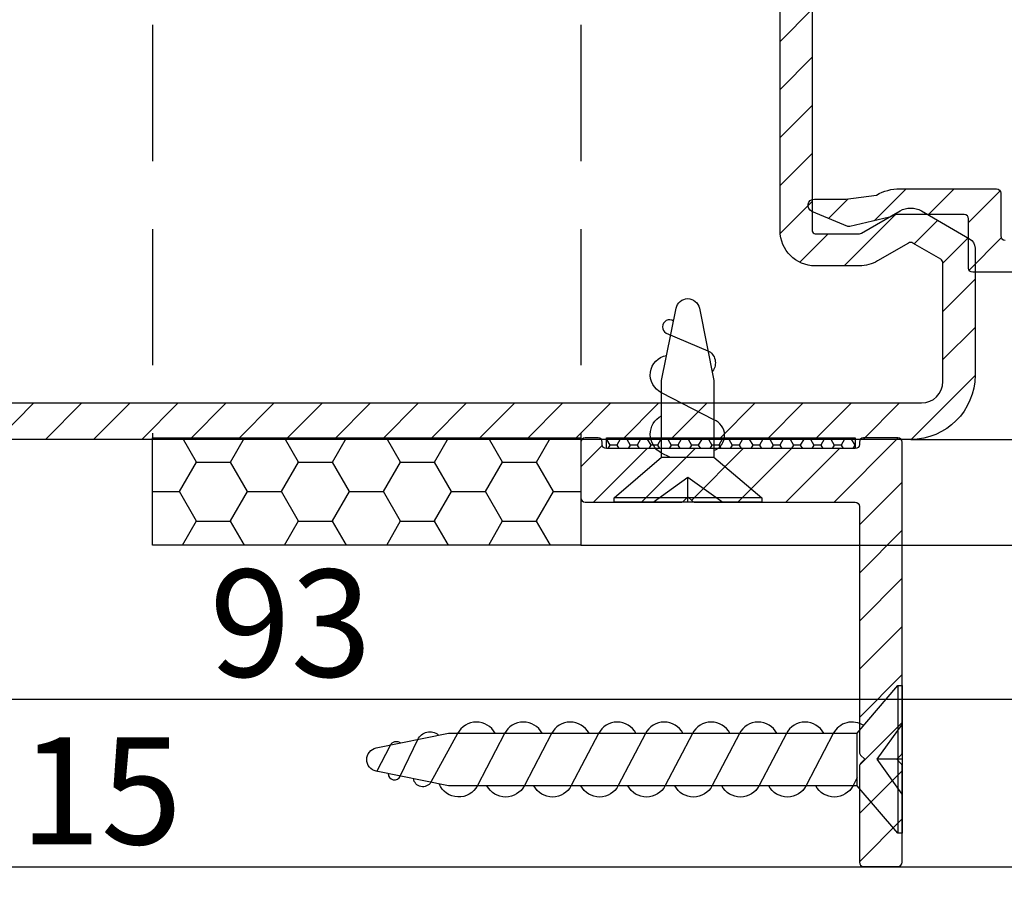
# Model space of a CAD drawing. Units: millimetres. Extents: x 1010 to 1604, y 598 to 1018.
# Drawn here: x 1160 to 1206, y 730 to 770 of the extents above; entities that cross this region are included whole.
import ezdxf

# ---------------------------------------------------------------- set-up
doc = ezdxf.new("R2010")
doc.units = ezdxf.units.MM
doc.linetypes.add('HIDDEN', pattern=[9.524999999999999, 6.35, -3.175])
for name, color, linetype in [('Afdichting', 7, 'Continuous'), ('ALUMINIUM', 250, 'Continuous'), ('Bemating', 250, 'Continuous'), ('Bevestiging', 255, 'Continuous')]:
    doc.layers.add(name, color=color, linetype=linetype)
doc.styles.get("Standard").update_dxf_attribs({"font": 'arial.ttf'})
doc.dimstyles.new('1-5', dxfattribs={"dimscale": 5, "dimtxt": 2.5, "dimasz": 2.5, "dimexe": 0.5, "dimexo": 0, "dimgap": 0.5, "dimtad": 1, "dimdec": 1, "dimtxsty": 'Standard', "dimcen": 2.5, "dimclrd": 256, "dimclre": 256, "dimclrt": 256, "dimadec": 0, "dimazin": 0, "dimtfac": 1, "dimtdec": 1, "dimtmove": 0, "dimatfit": 3, "dimfxl": 0, "dimlwd": -1, "dimlwe": -1, "dimarcsym": 0})
doc.dimstyles.new('schaal 1-5', dxfattribs={"dimtxt": 5, "dimasz": 5, "dimexe": 1, "dimexo": 0, "dimgap": 1, "dimtad": 1, "dimdec": 0, "dimdsep": 46, "dimtxsty": 'Standard', "dimcen": 0, "dimclrt": 256, "dimadec": 1, "dimazin": 0, "dimtfac": 1, "dimtdec": 0, "dimtofl": 0, "dimtmove": 1, "dimatfit": 3, "dimfxl": 0, "dimtolj": 1, "dimtzin": 0, "dimarcsym": 0})
pattern_1 = [(45, (0, 0), (-1.122532015133644, 1.122532015133644), [])]

# ---------------------------------------------------------------- blocks, each defined once
blk = doc.blocks.new('*D1')
at = {"layer": 'Bemating', "color": 0, "lineweight": -2}
for p, q in [((1201.696425150593, 855.4548771872242), (1231.777394396287, 855.4548771872242)), ((1230.777394396287, 850.4548771872242), (1230.777394396287, 755.4548771872242)), ((1201.696425150593, 750.4548771872242), (1231.777394396287, 750.4548771872242))]:
    blk.add_line(p, q, dxfattribs=at)
at = {"layer": 'Bemating', "color": 0}
for points in [[(1229.944061062954, 850.4548771872242), (1231.610727729621, 850.4548771872242), (1230.777394396287, 855.4548771872242)], [(1229.944061062954, 755.4548771872242), (1231.610727729621, 755.4548771872242), (1230.777394396287, 750.4548771872242)]]:
    blk.add_solid(points, dxfattribs=at)
at = {"layer": 'Defpoints', "color": 0}
for p in [(1201.696425150593, 855.4548771872242), (1201.696425150593, 750.4548771872242), (1230.777394396287, 750.4548771872242)]:
    blk.add_point(p, dxfattribs=at)
at = {"layer": 'Bemating', "lineweight": -3, "insert": (1227.224529457678, 802.9548771872243), "char_height": 5, "attachment_point": 5, "rotation": 90}
blk.add_mtext('\\A1;105', dxfattribs=at)
blk = doc.blocks.new('*D3')
at = {"layer": 'Bemating', "color": 0, "lineweight": -2}
for p, q in [((1219.296425150602, 761.3048771871812), (1219.296425150602, 737.3242871933894)), ((1126.196425150593, 753.4548771872242), (1126.196425150593, 737.3242871933894)), ((1131.196425150593, 738.3242871933894), (1214.296425150602, 738.3242871933894))]:
    blk.add_line(p, q, dxfattribs=at)
at = {"layer": 'Bemating', "color": 0}
for points in [[(1131.196425150593, 739.1576205267228), (1131.196425150593, 737.490953860056), (1126.196425150593, 738.3242871933894)], [(1214.296425150602, 739.1576205267228), (1214.296425150602, 737.490953860056), (1219.296425150602, 738.3242871933894)]]:
    blk.add_solid(points, dxfattribs=at)
at = {"layer": 'Defpoints', "color": 0}
for p in [(1219.296425150602, 761.3048771871812), (1126.196425150593, 753.4548771872242), (1219.296425150602, 738.3242871933894)]:
    blk.add_point(p, dxfattribs=at)
at = {"layer": 'Bemating', "lineweight": -3, "insert": (1172.746425150597, 741.8788574525981), "char_height": 5, "attachment_point": 5}
blk.add_mtext('\\A1;93', dxfattribs=at)
blk = doc.blocks.new('*D4')
at = {"layer": 'Bemating', "color": 0, "lineweight": -2}
for p, q in [((1104.696425150593, 767.9691813436623), (1104.696425150593, 729.5039494556519)), ((1219.296425150602, 740.3242871933894), (1219.296425150602, 729.5039494556519)), ((1109.696425150593, 730.5039494556519), (1214.296425150602, 730.5039494556519))]:
    blk.add_line(p, q, dxfattribs=at)
at = {"layer": 'Bemating', "color": 0}
for points in [[(1109.696425150593, 731.3372827889852), (1109.696425150593, 729.6706161223185), (1104.696425150593, 730.5039494556519)], [(1214.296425150602, 731.3372827889852), (1214.296425150602, 729.6706161223185), (1219.296425150602, 730.5039494556519)]]:
    blk.add_solid(points, dxfattribs=at)
at = {"layer": 'Defpoints', "color": 0}
for p in [(1104.696425150593, 767.9691813436623), (1219.296425150602, 740.3242871933894), (1219.296425150602, 730.5039494556519)]:
    blk.add_point(p, dxfattribs=at)
at = {"layer": 'Bemating', "lineweight": -3, "insert": (1161.996425150598, 734.0568143942603), "char_height": 5, "attachment_point": 5}
blk.add_mtext('\\A1;115', dxfattribs=at)
blk = doc.blocks.new('*D12')
at = {"layer": 'Bemating'}
for p, q in [((1186.296425150622, 860.5248771872559), (1248.931816728851, 860.5248771872559)), ((1247.431816728851, 753.0248771872559), (1247.431816728851, 853.0248771872559)), ((1186.296425150622, 745.5248771872559), (1248.931816728851, 745.5248771872559))]:
    blk.add_line(p, q, dxfattribs=at)
for points in [[(1246.181816728851, 853.0248771872559), (1248.681816728851, 853.0248771872559), (1247.431816728851, 860.5248771872559)], [(1246.181816728851, 753.0248771872559), (1248.681816728851, 753.0248771872559), (1247.431816728851, 745.5248771872559)]]:
    blk.add_solid(points, dxfattribs=at)
at = {"layer": 'Defpoints', "color": 0}
for p in [(1186.296425150622, 860.5248771872559), (1247.431816728851, 860.5248771872559), (1186.296425150622, 745.5248771872559)]:
    blk.add_point(p, dxfattribs=at)
at = {"layer": 'Bemating', "insert": (1241.063979075372, 803.024877187256), "char_height": 7.5, "attachment_point": 5, "rotation": 90}
blk.add_mtext('Inbouwhoogte 115', dxfattribs=at)
blk = doc.blocks.new('vijs 3.5x9.5')
at = {"layer": 'Bevestiging'}
for p, q in [((-0.2080417161694199, -3.449774832674507), (-0.2081496109806254, 3.449748359614091)), ((-6.489238742895197e-10, 1.620662957255945), (-1.166592518341076, 6.978183819657034e-06)), ((-6.489244697114307e-10, 1.272249215930091e-25), (-1.166592517648496, -3.345309221415732e-05)), ((-1.166592517648496, -3.345309221415732e-05), (-6.489250650969329e-10, -1.620563857164939))]:
    blk.add_line(p, q, dxfattribs=at)
blk.add_lwpolyline([(-2.094578373788408, 1.236667947214642), (-2.094578373788408, -4.229296450753635e-05), (-2.094524424996962, -1.213514254523943), (-0.2080417161694199, -3.449774832674393), (5.39471932357687e-05, -3.449767704375517), (-5.394749587013071e-05, 3.449748359614091), (-0.2081496109806254, 3.449748359614091)], close=True, dxfattribs=at)
for points in [[(-2.413058894881033, -1.213519642076107, -0.7074535062887496), (-3.837735349603463, -1.200563669724487), (-3.837735349603463, -1.200563669724487), (-5.107193495944784, 1.230313631779952, 0.7307255824430401), (-6.852308486391848, 1.000070825793275)], [(-2.094578373788408, 0.8500989442503631), (-2.293154472157766, 1.230351047510909, 0.6033121533565423), (-4.038269462604602, 1.237029108581511)], [(-2.094578373788408, 1.236667947214642), (-5.682161383643687, 1.236729782734644), (-9.055984748310038, 0.5543835063467701, 0.8179998040916503), (-9.055984752112181, -0.5312286129151256), (-5.682161383643689, -1.213574934239771), (-2.094524424996962, -1.213514254523943)], [(-8.455187042356101, 0.6758931508093187, -1.05822503150832), (-7.893909620752311, 1.017123316187738), (-7.071343242526609, -0.924724767324503, 0.4791336583167487), (-6.119587825080544, -1.145510914323834)]]:
    blk.add_lwpolyline(points, format="xyb", dxfattribs=at)
blk = doc.blocks.new('verzonken plaatschroef 3.5 x 25')
at = {"layer": 'Bevestiging'}
for p, q in [((0.9585508014790776, -3.449741379582292), (0.9584429066678695, 3.449781812706306)), ((1.166592516999572, 1.62069641034816), (-6.925802154000849e-10, 4.043127603381436e-05)), ((1.166592516999572, 3.345309221458592e-05), (0, 0)), ((0, 0), (1.166592516999572, -1.620530404072724))]:
    blk.add_line(p, q, dxfattribs=at)
blk.add_lwpolyline([(-0.9279858561399124, 1.236701400306856), (-0.9279858561399124, -8.839872293719964e-06), (-0.9279319073484658, -1.213480801431729), (0.9585508014790776, -3.449741379582179), (1.166646464841733, -3.449734251283303), (1.166538570152625, 3.449781812706306), (0.9584429066678695, 3.449781812706306)], close=True, dxfattribs=at)
at = {"layer": 'Bevestiging', "flags": 128}
for points in [[(-15.64525973108607, -1.213504065416714, -0.6071669351407641), (-17.3951877889549, -1.200792126748183), (-17.3951877889549, -1.200792126748183), (-18.66464593529599, 1.230085174756255, 0.6374996172796293), (-20.45118952282178, 1.148660184488676)], [(-13.45299923348784, -1.21346664968587, -0.6071669351407641), (-15.20292729135645, -1.200754711017339), (-15.20292729135645, -1.200754711017339), (-16.47238543769777, 1.230122590487099, 0.603312153356542), (-18.2175004281446, 1.236800651557701)], [(-11.26073873588939, -1.213429233955026, -0.6071669351407646), (-13.01066679375822, -1.200717295286495), (-13.01066679375822, -1.200717295286495), (-14.28012494009954, 1.230160006217943, 0.6033121533565423), (-16.02523993054638, 1.236838067288545)], [(-9.068478238290936, -1.213391818224181, -0.6071669351407641), (-10.81840629615976, -1.200679879555651), (-10.81840629615976, -1.200679879555651), (-12.08786444250109, 1.230197421948787, 0.6033121533565423), (-13.83297943294792, 1.236875483019389)], [(-6.876217740692482, -1.213354402493337, -0.6071669351407639), (-8.626145798561538, -1.200642463824806), (-8.626145798561538, -1.200642463824806), (-9.895603944902632, 1.230234837679632, 0.6033121533565423), (-11.64071893534947, 1.236912898750234)], [(-4.683957243094255, -1.213316986762493, -0.6071669351407646), (-6.433885300963084, -1.200605048093962), (-6.433885300963084, -1.200605048093962), (-7.703343447304178, 1.230272253410476, 0.6033121533565423), (-9.448458437751015, 1.236950314481078)], [(-2.491696745495801, -1.213279571031649, -0.6071669351407641), (-4.24162480336463, -1.200567632363118), (-4.24162480336463, -1.200567632363118), (-5.511082949705951, 1.23030966914132, 0.6033121533565423), (-7.256197940152788, 1.236987730211922)], [(-0.6246878510437455, -1.572950159671677, -0.4483273836813719), (-2.049364305766176, -1.200530216632274), (-2.049364305766176, -1.200530216632274), (-3.318822452107497, 1.230347084872164, 0.6033121533565423), (-5.063937442554561, 1.237025145942766)], [(-0.9279858561399124, 0.850132397342577), (-1.12656195450927, 1.230384500603122, 0.6033121533565423), (-2.871676944956107, 1.237062561673724)], [(-17.8375202286843, -1.213541481147558, -0.6071522478252096), (-19.58742848601355, -1.200792126748297), (-19.58742848601355, -1.200792126748297), (-20.83207632574158, 1.068026687989232, 0.7125341570106581), (-21.64910534397814, 0.8964431362471714)]]:
    blk.add_lwpolyline(points, format="xyb", dxfattribs=at)
at = {"layer": 'Bevestiging'}
for points in [[(-0.9279858561399124, 1.236701400306856), (-20.01556886599519, 1.236763235826857), (-23.38939223066154, 0.5544169594389814, 0.8179998040916503), (-23.38939223446368, -0.5311951598229143), (-20.01556886599519, -1.213541481147558), (-0.9279319073484658, -1.213480801431729)], [(-22.82761622268254, 0.667303308243163, -0.8169560148424246), (-22.26633880107875, 0.7815513535765604), (-21.44377242285304, -0.924691314232291, 0.4791336583167487), (-20.49201700540698, -1.145477461231621)], [(-23.36128152624656, 0.5635350547723874), (-22.72664231971839, -0.665234472761199, 0.468744311180341), (-22.24947881048774, -0.77062820413812)]]:
    blk.add_lwpolyline(points, format="xyb", dxfattribs=at)
blk = doc.blocks.new('A$C002B4B00')
at = {"layer": 'Afdichting'}
h = blk.add_hatch(dxfattribs=at)
h.set_pattern_fill('HONEY', color=256, scale=0.5, angle=1.272221872585407e-14, style=0)
h.set_pattern_definition([(1.272221872585407e-14, (-122.2868385211523, -243.2213632529736), (2.38125, 1.374815), [1.5875, -3.175]), (120, (-122.2868385211523, -243.2213632529736), (-2.381249715503903, 1.374815492761695), [1.587499999999989, -3.174999999999977]), (60.00000000000001, (-122.2868385211523, -243.2213632529736), (2.844960967363907e-07, 2.749630492761694), [-3.175, 1.5875])])
h.paths.add_polyline_path([(-53.00000000000045, -52.37999999994668), (-33.00000000000045, -52.37999999994668), (-33.00000000000045, -57.37999999994668), (-53.00000000000045, -57.37999999994668)])
h = blk.add_hatch(dxfattribs=at)
h.set_pattern_fill('HONEY', color=256, scale=0.1, style=0)
h.set_pattern_definition([(180, (191.6531853139027, 848.0751411783365), (-0.4762500000000001, -0.274963), [0.3175, -0.635]), (299.9999999999999, (191.6531853139027, 848.0751411783365), (0.4762499431007806, -0.2749630985523391), [0.3174999999999998, -0.6349999999999996]), (240, (191.6531853139027, 848.0751411783365), (-5.689921946938626e-08, -0.5499260985523389), [-0.6349999999999999, 0.3174999999999999])])
h.paths.add_polyline_path([(-20.20000000000027, -52.87999999994668), (-31.80000000000064, -52.87999999994668), (-31.80000000000064, -52.37999999994622), (-20.20000000000027, -52.37999999994668)])
at = {"layer": 'ALUMINIUM', "lineweight": -3}
h = blk.add_hatch(dxfattribs=at)
h.set_pattern_fill('ANSI31', color=256, scale=0.5, angle=180, style=0)
h.set_pattern_definition([(225, (528.9410675792674, 778.8122241490871), (1.122532015133644, -1.122532015133644), [])])
edge = h.paths.add_edge_path()
edge.add_arc((-32.20000000000027, -52.57999999994649), 0.1999999999998181, 0, 90)
edge.add_line((-32.20000000000027, -52.37999999994668), (-32.80000000000064, -52.37999999994668))
edge.add_arc((-32.80000000000064, -52.57999999994649), 0.1999999999998181, 90, 180)
edge.add_line((-33.00000000000045, -52.57999999994649), (-33.00000000000045, -55.17999999994686))
edge.add_arc((-32.80000000000064, -55.17999999994686), 0.1999999999998181, 180, 270)
edge.add_line((-32.80000000000064, -55.37999999994668), (-28.33284271250022, -55.37999999994668))
edge.add_arc((-28.33284271251405, -55.17999999985257), 0.2000000000941071, 270.0000000039622, 315.0000000039676)
edge.add_line((-28.19142135620041, -55.32142135614663), (-28.00000000000045, -55.12999999994668))
edge.add_line((-28.00000000000045, -55.12999999994668), (-27.80857864373775, -55.32142135618392))
edge.add_arc((-27.66715728750049, -55.17999999994696), 0.1999999999997132, 224.9999999999381, 269.999999999943)
edge.add_line((-27.66715728750069, -55.37999999994668), (-20.20000000000027, -55.37999999994668))
edge.add_arc((-20.20000000000027, -55.57999999994649), 0.1999999999998181, 0, 90, ccw=False)
edge.add_line((-20.00000000000045, -55.57999999994649), (-20.00000000000045, -67.04715728744645))
edge.add_arc((-19.79999999990599, -67.04715728743338), 0.2000000000944695, 180.0000000037454, 225.0000000037409)
edge.add_line((-19.94142135620086, -67.18857864374672), (-19.75000000000045, -67.37999999994668))
edge.add_line((-19.75000000000045, -67.37999999994668), (-19.94142135623815, -67.57142135620938))
edge.add_arc((-19.80000000000093, -67.7128427124461), 0.1999999999995223, 135.0000000001022, 180.0000000000977)
edge.add_line((-20.00000000000045, -67.71284271244645), (-20.00000000000045, -72.17999999994686))
edge.add_arc((-19.80000000000064, -72.17999999994686), 0.1999999999998181, 180, 270)
edge.add_line((-19.80000000000064, -72.37999999994668), (-18.20000000000027, -72.37999999994668))
edge.add_arc((-18.20000000000027, -72.17999999994686), 0.1999999999998181, 270, 360)
edge.add_line((-18.00000000000045, -72.17999999994686), (-18.00000000000045, -67.71284271244645))
edge.add_arc((-18.20000000000021, -67.71284271244666), 0.1999999999997542, 6.10666498841746e-11, 45.00000000005614)
edge.add_line((-18.05857864376321, -67.57142135620938), (-18.25000000000045, -67.37999999994668))
edge.add_line((-18.25000000000045, -67.37999999994668), (-18.0585786438005, -67.18857864374672))
edge.add_arc((-18.20000000009515, -67.04715728743284), 0.2000000000946925, 314.9999999961037, 359.9999999960999)
edge.add_line((-18.00000000000045, -67.04715728744645), (-18.00000000000045, -52.57999999994649))
edge.add_arc((-18.20000000000027, -52.57999999994649), 0.1999999999998181, 0, 90)
edge.add_line((-18.20000000000027, -52.37999999994668), (-19.80000000000064, -52.37999999994668))
edge.add_arc((-19.80000000000064, -52.57999999994649), 0.1999999999998181, 90, 180)
edge.add_line((-20.00000000000045, -52.57999999994649), (-20.00000000000045, -52.67999999994686))
edge.add_arc((-20.20000000000027, -52.67999999994686), 0.1999999999998181, -90, 0, ccw=False)
edge.add_line((-20.20000000000027, -52.87999999994668), (-31.80000000000064, -52.87999999994668))
edge.add_arc((-31.80000000000064, -52.67999999994686), 0.1999999999998181, 180, 270, ccw=False)
edge.add_line((-32.00000000000045, -52.67999999994686), (-32.00000000000045, -52.57999999994649))
at = {"layer": 'Afdichting', "linetype": 'HIDDEN'}
for points in [[(-53.00000000000045, 52.62000000005332), (-53.00000000000045, -52.37999999994668)], [(-33.00000000000045, 52.62000000005332), (-33.00000000000045, -52.37999999979979)]]:
    blk.add_lwpolyline(points, dxfattribs=at)
at = {"layer": 'Afdichting'}
for points in [[(-53.00000000000045, -52.37999999994668), (-33.00000000000045, -52.37999999994668), (-33.00000000000045, -57.37999999994668), (-53.00000000000045, -57.37999999994668)], [(-20.20000000000027, -52.87999999994668), (-31.80000000000064, -52.87999999994668), (-31.80000000000064, -52.37999999994622), (-20.20000000000027, -52.37999999994668)]]:
    blk.add_lwpolyline(points, close=True, dxfattribs=at)
at = {"layer": 'ALUMINIUM'}
blk.add_lwpolyline([(-32.00000000000045, -52.57999999994649, 0.414213562373095), (-32.20000000000027, -52.37999999994668), (-32.80000000000064, -52.37999999994668, 0.414213562373095), (-33.00000000000045, -52.57999999994649), (-33.00000000000045, -55.17999999994686, 0.414213562373095), (-32.80000000000064, -55.37999999994668), (-28.33284271250022, -55.37999999994668, 0.1989123673796789), (-28.19142135620041, -55.32142135614663), (-28.00000000000045, -55.12999999994668), (-27.80857864373775, -55.32142135618392, 0.1989123673796789), (-27.66715728750069, -55.37999999994668), (-20.20000000000027, -55.37999999994668, -0.414213562373095), (-20.00000000000045, -55.57999999994649), (-20.00000000000045, -67.04715728744645, 0.1989123673796371), (-19.94142135620086, -67.18857864374672), (-19.75000000000045, -67.37999999994668), (-19.94142135623815, -67.57142135620938, 0.1989123673796371), (-20.00000000000045, -67.71284271244645), (-20.00000000000045, -72.17999999994686, 0.414213562373095), (-19.80000000000064, -72.37999999994668), (-18.20000000000027, -72.37999999994668, 0.414213562373095), (-18.00000000000045, -72.17999999994686), (-18.00000000000045, -67.71284271244645, 0.198912367379637), (-18.05857864376321, -67.57142135620938), (-18.25000000000045, -67.37999999994668), (-18.0585786438005, -67.18857864374672, 0.1989123673796371), (-18.00000000000045, -67.04715728744645), (-18.00000000000045, -52.57999999994649, 0.414213562373095), (-18.20000000000027, -52.37999999994668), (-19.80000000000064, -52.37999999994668, 0.414213562373095), (-20.00000000000045, -52.57999999994649), (-20.00000000000045, -52.67999999994686, -0.414213562373095), (-20.20000000000027, -52.87999999994668), (-31.80000000000064, -52.87999999994668, -0.414213562373095), (-32.00000000000045, -52.67999999994686)], format="xyb", close=True, dxfattribs=at)
at = {"layer": 'Bevestiging', "extrusion": (0, 0, -1), "zscale": -1}
for name, p, rotation in [('vijs 3.5x9.5', (28.00000967238111, -55.38000000009811), 270), ('verzonken plaatschroef 3.5 x 25', (19.16659251734654, -67.37996654685435), 180)]:
    blk.add_blockref(name, p, dxfattribs=dict(at, rotation=rotation))
blk = doc.blocks.new('A$C3D8C40E6')
at = {"layer": 'ALUMINIUM'}
h = blk.add_hatch(dxfattribs=at)
h.set_pattern_fill('ANSI31', color=256, scale=0.5, style=0)
h.set_pattern_definition(pattern_1)
edge = h.paths.add_edge_path()
edge.add_line((56.39000107408378, 31.30000098921982), (56.39000107408469, 23.00000098910186))
edge.add_arc((56.59000107408474, 23.00000098910164), 0.2000000000000455, 179.9999999999349, 269.9999999999349)
edge.add_line((56.59000107408451, 22.80000098910159), (71.10000107408473, 22.80000098910205))
edge.add_arc((71.10000107408473, 23.00000098910186), 0.1999999999998181, 270, 360)
edge.add_line((71.30000107408455, 23.00000098910186), (71.30000107408455, 27.82282776060174))
edge.add_arc((71.10000107408472, 27.82282776060181), 0.1999999999998323, 359.9999999999797, 374.6613035010786)
edge.add_arc((71.77720831490704, 28.00000098914772), 0.4999999999541461, 90.00000000262997, 194.6613035037456, ccw=False)
edge.add_line((71.77720831488409, 28.50000098910186), (72.37632501588473, 28.50000098910186))
edge.add_arc((72.37632501588449, 28.00000098910164), 0.5000000000002203, 35.23441798457952, 89.99999999997232, ccw=False)
edge.add_line((72.78472425783843, 28.2884625275633), (73.13387531908415, 27.9051027411017))
edge.add_arc((74.50000107405874, 29.50000098912957), 2.099999999992209, 229.4179682572965, 414.7655820143942)
edge.add_arc((76.0000010741242, 31.6236770472821), 0.5000000000398309, 179.9999999977255, 234.7655820131329, ccw=False)
edge.add_line((75.50000107408437, 31.62367704730195), (75.50000107408437, 32.21293298240198))
edge.add_arc((76.00000107408432, 32.21293298240196), 0.4999999999999574, 61.06147225978037, 179.9999999999976, ccw=False)
edge.add_arc((74.50000107408258, 29.50000098912716), 3.600000000022414, -113.24956259042227, 61.06147225997978, ccw=False)
edge.add_arc((73.0000010740778, 26.00858293909294), 0.1999999999932484, 66.75043740689345, 179.9999999974423)
edge.add_line((72.80000107408455, 26.00858293910187), (72.80000107408455, 23.00000098910186))
edge.add_arc((71.1000010740845, 23.00000098910164), 1.700000000000045, -89.99999999999238, 7.673861546209082e-12, ccw=False)
edge.add_arc((71.10000107408428, 21.10000098910132), 0.2000000000002728, 89.99999999986973, 179.9999999998697)
edge.add_line((70.900001074084, 21.10000098910177), (70.900001074084, 9.7400009891021))
edge.add_arc((71.04000107408433, 9.7400009891021), 0.1400000000003274, 180, 270)
edge.add_line((71.04000107408433, 9.600000989101773), (73.10000107408473, 9.600000989101773))
edge.add_arc((73.10000107408466, 9.800000989100722), 0.1999999999989495, 270.0000000000203, 300.0000000000169)
edge.add_line((73.20000107408418, 9.626795908344775), (75.00000107408437, 10.66602639290204))
edge.add_arc((75.50000107407098, 9.800000989110004), 0.9999999999998868, 59.999999999110514, 119.99999999911799, ccw=False)
edge.add_line((76.00000107408437, 10.66602639288658), (78.25000107408437, 9.36698828720182))
edge.add_arc((78.00000107407783, 8.933975585305825), 0.5000000000065385, -4.325215741118882e-10, 59.99999999956759, ccw=False)
edge.add_line((78.50000107408437, 8.93397558530205), (78.50000107408437, 3.000000989101864))
edge.add_arc((75.50000107408437, 3.000000989101864), 3, -90, 0, ccw=False)
edge.add_line((75.50000107408437, 9.891018635244109e-07), (3.000001074053216, 9.891216450341744e-07))
edge.add_arc((3.000001074053216, 3.000000989121645), 3, 180, 270, ccw=False)
edge.add_line((1.074053216143511e-06, 3.000000989121645), (1.074053215255333e-06, 48.00000098912165))
edge.add_arc((3.000001074053215, 48.00000098912165), 3, 90, 180, ccw=False)
edge.add_line((3.000001074053215, 51.00000098912165), (13.50000107405322, 51.00000098912165))
edge.add_arc((13.50000107405322, 50.50000098912165), 0.5, 0, 90, ccw=False)
edge.add_line((14.00000107405322, 50.50000098912165), (14.00000107405322, 50.00000098912165))
edge.add_arc((13.50000107405322, 50.00000098912165), 0.5, -90, 0, ccw=False)
edge.add_line((13.50000107405322, 49.50000098912165), (3.000001074053216, 49.50000098912165))
edge.add_arc((3.000001074053215, 48.00000098912165), 1.5, 90, 180)
edge.add_line((1.500001074053215, 48.00000098912165), (1.500001074053216, 3.200000989101682))
edge.add_arc((3.000001074053216, 3.200000989101682), 1.5, 180, 270)
edge.add_line((3.000001074053216, 1.700000989101682), (76.00000107408437, 1.700000989101682))
edge.add_arc((76.00000107408437, 2.700000989101682), 1, 270, 360)
edge.add_line((77.00000107408437, 2.700000989101682), (77.00000107408437, 8.241155262302073))
edge.add_arc((76.8000010740472, 8.241155262323081), 0.2000000000371642, 359.9999999939814, 419.9999999939732)
edge.add_line((76.900001074084, 8.414360343101634), (75.60000107408473, 9.164915692958857))
edge.add_arc((75.50000107404695, 8.99171061222302), 0.20000000000066, 59.99999998761132, 119.9999999876343)
edge.add_line((75.400001074084, 9.164915693002058), (73.95000107408418, 8.327757802668657))
edge.add_arc((73.10000107408365, 9.800000989100983), 1.699999999999211, 270.0000000000364, 300.00000000003615, ccw=False)
edge.add_line((73.10000107408473, 8.100000989101773), (71.04000107408433, 8.100000989101773))
edge.add_arc((71.04000107408433, 9.7400009891021), 1.640000000000327, 180, 270, ccw=False)
edge.add_line((69.400001074084, 9.7400009891021), (69.400001074084, 21.10000098910177))
edge.add_arc((69.20000107408396, 21.100000989102), 0.2000000000000455, 359.9999999999349, 449.9999999999349)
edge.add_line((69.20000107408418, 21.30000098910205), (56.59000107408451, 21.30000098910159))
edge.add_arc((56.59000107410463, 23.00000098912153), 1.700000000019941, 180.0000000007242, 269.9999999993218, ccw=False)
edge.add_line((54.89000107408469, 23.00000098910004), (54.89000107408469, 31.10000098910177))
edge.add_arc((54.69000107408419, 31.10000098910155), 0.2000000000005002, 6.513775987620991e-11, 90.00000000006513)
edge.add_line((54.69000107408397, 31.30000098910205), (36.68315373408427, 31.30000098910159))
edge.add_arc((36.68315373411207, 33.00000098906295), 1.699999999961364, 220.0512482726634, 269.9999999990632, ccw=False)
edge.add_line((35.38185610318419, 31.90609766810167), (33.26129730281832, 34.42869549745546))
edge.add_arc((33.10820346388394, 34.30000098910158), 0.2000000000002885, 40.05124827355822, 89.999999999943)
edge.add_line((33.10820346388414, 34.50000098910186), (32.60000107408473, 34.50000098910186))
edge.add_arc((32.6000010740845, 34.70000098910236), 0.2000000000005002, 180.0000000000651, 270.00000000006514, ccw=False)
edge.add_line((32.400001074084, 34.70000098910214), (32.400001074084, 35.80000098910205))
edge.add_arc((32.60000107408428, 35.80000098910159), 0.2000000000002728, 89.99999999986971, 179.9999999998697, ccw=False)
edge.add_line((32.60000107408473, 36.00000098910186), (33.80684841408424, 36.00000098910186))
edge.add_arc((33.80684841408404, 35.80000098910158), 0.2000000000002871, 40.051248273558315, 89.99999999994299, ccw=False)
edge.add_line((33.95994225301843, 35.92869549745546), (36.53005989518465, 32.8713064808021))
edge.add_arc((36.68315373415982, 33.0000009890918), 0.1999999999902043, 220.0512482519606, 269.999999978356)
edge.add_line((36.68315373408427, 32.80000098910159), (54.70180677248413, 32.80000098910205))
edge.add_arc((54.70180677248408, 31.10000098910148), 1.700000000000561, 6.756327045359228, 89.9999999999983, ccw=False)
for points in [[(70.900001074084, 21.10000098910177), (70.900001074084, 9.7400009891021, 0.414213562373095), (71.04000107408433, 9.600000989101773), (73.10000107408473, 9.600000989101773, 0.1316524975873801), (73.20000107408418, 9.626795908344775), (75.00000107408437, 10.66602639290204, -0.2679491924311583), (76.00000107408437, 10.66602639288658), (78.25000107408437, 9.36698828720182, -0.2679491924311214), (78.50000107408437, 8.93397558530205), (78.50000107408437, 3.000000989101864, -0.414213562373095), (75.50000107408437, 9.891018635244109e-07), (3.000001074053216, 9.891216450341744e-07, -0.414213562373095)], [(3.000001074053216, 1.700000989101682), (76.00000107408437, 1.700000989101682, 0.414213562373095), (77.00000107408437, 2.700000989101682), (77.00000107408437, 8.241155262302073, 0.2679491924310898), (76.900001074084, 8.414360343101634), (75.60000107408473, 9.164915692958857, 0.2679491924312312), (75.400001074084, 9.164915693002058), (73.95000107408418, 8.327757802668657, -0.1316524975873948), (73.10000107408473, 8.100000989101773), (71.04000107408433, 8.100000989101773, -0.414213562373095), (69.400001074084, 9.7400009891021), (69.400001074084, 21.10000098910177, 0.414213562373095), (69.20000107408418, 21.30000098910205), (56.59000107408451, 21.30000098910159, -0.414213562365926), (54.89000107408469, 23.00000098910004), (54.89000107408469, 31.10000098910177, 0.414213562373095), (54.69000107408397, 31.30000098910205), (36.68315373408427, 31.30000098910159, -0.2214600712531939), (35.38185610318419, 31.90609766810167), (33.26129730281832, 34.42869549745546, 0.2214600712531266)]]:
    blk.add_lwpolyline(points, format="xyb", dxfattribs=at)
blk = doc.blocks.new('A$C754E0D21')
at = {"layer": 'ALUMINIUM'}
h = blk.add_hatch(dxfattribs=at)
h.set_pattern_fill('ANSI31', color=256, scale=0.5, style=0)
h.set_pattern_definition(pattern_1)
edge = h.paths.add_edge_path()
edge.add_line((56.39000107408378, 31.29999895922401), (56.39000107408469, 22.99999895910605))
edge.add_arc((56.59000107408474, 22.99999895910582), 0.2000000000000455, 179.9999999999349, 269.9999999999349)
edge.add_line((56.59000107408451, 22.79999895910578), (71.10000107408473, 22.79999895910623))
edge.add_arc((71.10000107408473, 22.99999895910605), 0.1999999999998181, 270, 360)
edge.add_line((71.30000107408455, 22.99999895910605), (71.30000107408455, 27.82282573060593))
edge.add_arc((71.10000107408472, 27.822825730606), 0.1999999999998323, 359.9999999999797, 374.6613035010786)
edge.add_arc((71.77720831490704, 27.99999895915191), 0.4999999999541461, 90.00000000262997, 194.6613035037456, ccw=False)
edge.add_line((71.77720831488409, 28.49999895910605), (72.37632501588473, 28.49999895910605))
edge.add_arc((72.37632501588449, 27.99999895910583), 0.5000000000002203, 35.23441798457952, 89.99999999997232, ccw=False)
edge.add_line((72.78472425783843, 28.28846049756748), (73.13387531908415, 27.90510071110589))
edge.add_arc((74.50000107405874, 29.49999895913376), 2.099999999992209, 229.4179682572965, 414.7655820143942)
edge.add_arc((76.0000010741242, 31.62367501728629), 0.5000000000398309, 179.9999999977255, 234.7655820131329, ccw=False)
edge.add_line((75.50000107408437, 31.62367501730614), (75.50000107408437, 32.21293095240617))
edge.add_arc((76.00000107408432, 32.21293095240615), 0.4999999999999574, 61.06147225978037, 179.9999999999976, ccw=False)
edge.add_arc((74.50000107408258, 29.49999895913135), 3.600000000022414, -113.24956259042227, 61.06147225997978, ccw=False)
edge.add_arc((73.0000010740778, 26.00858090909713), 0.1999999999932484, 66.75043740689345, 179.9999999974423)
edge.add_line((72.80000107408455, 26.00858090910606), (72.80000107408455, 22.99999895910605))
edge.add_arc((71.1000010740845, 22.99999895910582), 1.700000000000045, -89.99999999999238, 7.673861546209082e-12, ccw=False)
edge.add_arc((71.10000107408428, 21.09999895910551), 0.2000000000002728, 89.99999999986973, 179.9999999998697)
edge.add_line((70.900001074084, 21.09999895910596), (70.900001074084, 9.739998959106288))
edge.add_arc((71.04000107408433, 9.739998959106288), 0.1400000000003274, 180, 270)
edge.add_line((71.04000107408433, 9.59999895910596), (73.10000107408473, 9.59999895910596))
edge.add_arc((73.10000107408466, 9.79999895910491), 0.1999999999989495, 270.0000000000203, 300.0000000000169)
edge.add_line((73.20000107408418, 9.626793878348963), (75.00000107408437, 10.66602436290623))
edge.add_arc((75.50000107407098, 9.799998959114191), 0.9999999999998868, 59.999999999110514, 119.99999999911799, ccw=False)
edge.add_line((76.00000107408437, 10.66602436289077), (78.25000107408437, 9.366986257206008))
edge.add_arc((78.00000107407783, 8.933973555310013), 0.5000000000065385, -4.325215741118882e-10, 59.99999999956759, ccw=False)
edge.add_line((78.50000107408437, 8.933973555306238), (78.50000107408437, 2.999998959106051))
edge.add_arc((75.50000107408437, 2.999998959106051), 3, -90, 0, ccw=False)
edge.add_line((75.50000107408437, -1.040893948811572e-06), (3.000001074053216, -1.040874167301808e-06))
edge.add_arc((3.000001074053216, 2.999998959125833), 3, 180, 270, ccw=False)
edge.add_line((1.074053216143511e-06, 2.999998959125833), (1.074053216143511e-06, 37.99999895912583))
edge.add_arc((3.000001074053216, 37.99999895912583), 3, 90, 180, ccw=False)
edge.add_line((3.000001074053216, 40.99999895912583), (13.50000107405322, 40.99999895912583))
edge.add_arc((13.50000107405322, 40.49999895912583), 0.5, 0, 90, ccw=False)
edge.add_line((14.00000107405322, 40.49999895912583), (14.00000107405322, 39.99999895912583))
edge.add_arc((13.50000107405322, 39.99999895912583), 0.5, -90, 0, ccw=False)
edge.add_line((13.50000107405322, 39.49999895912583), (3.000001074053216, 39.49999895912583))
edge.add_arc((3.000001074053216, 37.99999895912583), 1.5, 90, 180)
edge.add_line((1.500001074053216, 37.99999895912583), (1.500001074053216, 3.199998959105869))
edge.add_arc((3.000001074053216, 3.199998959105869), 1.5, 180, 270)
edge.add_line((3.000001074053216, 1.699998959105869), (76.00000107408437, 1.699998959105869))
edge.add_arc((76.00000107408437, 2.699998959105869), 1, 270, 360)
edge.add_line((77.00000107408437, 2.699998959105869), (77.00000107408437, 8.24115323230626))
edge.add_arc((76.8000010740472, 8.24115323232727), 0.2000000000371642, 359.9999999939814, 419.9999999939732)
edge.add_line((76.900001074084, 8.414358313105822), (75.60000107408473, 9.164913662963045))
edge.add_arc((75.50000107404695, 8.991708582227208), 0.20000000000066, 59.99999998761132, 119.9999999876343)
edge.add_line((75.400001074084, 9.164913663006246), (73.95000107408418, 8.327755772672845))
edge.add_arc((73.10000107408365, 9.79999895910517), 1.699999999999211, 270.0000000000364, 300.00000000003615, ccw=False)
edge.add_line((73.10000107408473, 8.09999895910596), (71.04000107408433, 8.09999895910596))
edge.add_arc((71.04000107408433, 9.739998959106288), 1.640000000000327, 180, 270, ccw=False)
edge.add_line((69.400001074084, 9.739998959106288), (69.400001074084, 21.09999895910596))
edge.add_arc((69.20000107408396, 21.09999895910619), 0.2000000000000455, 359.9999999999349, 449.9999999999349)
edge.add_line((69.20000107408418, 21.29999895910623), (56.59000107408451, 21.29999895910578))
edge.add_arc((56.59000107410463, 22.99999895912572), 1.700000000019941, 180.0000000007242, 269.9999999993218, ccw=False)
edge.add_line((54.89000107408469, 22.99999895910423), (54.89000107408469, 31.09999895910596))
edge.add_arc((54.69000107408419, 31.09999895910573), 0.2000000000005002, 6.513775987620991e-11, 90.00000000006513)
edge.add_line((54.69000107408397, 31.29999895910623), (36.68315373408427, 31.29999895910578))
edge.add_arc((36.68315373411207, 32.99999895906714), 1.699999999961364, 220.0512482726634, 269.9999999990632, ccw=False)
edge.add_line((35.38185610318419, 31.90609563810585), (33.26129730281832, 34.42869346745965))
edge.add_arc((33.10820346388394, 34.29999895910576), 0.2000000000002885, 40.05124827355822, 89.999999999943)
edge.add_line((33.10820346388414, 34.49999895910605), (32.60000107408473, 34.49999895910605))
edge.add_arc((32.6000010740845, 34.69999895910655), 0.2000000000005002, 180.0000000000651, 270.00000000006514, ccw=False)
edge.add_line((32.400001074084, 34.69999895910632), (32.400001074084, 35.79999895910623))
edge.add_arc((32.60000107408428, 35.79999895910578), 0.2000000000002728, 89.99999999986971, 179.9999999998697, ccw=False)
edge.add_line((32.60000107408473, 35.99999895910605), (33.80684841408424, 35.99999895910605))
edge.add_arc((33.80684841408404, 35.79999895910576), 0.2000000000002871, 40.051248273558315, 89.99999999994299, ccw=False)
edge.add_line((33.95994225301843, 35.92869346745965), (36.53005989518465, 32.87130445080629))
edge.add_arc((36.68315373415982, 32.99999895909598), 0.1999999999902043, 220.0512482519606, 269.999999978356)
edge.add_line((36.68315373408427, 32.79999895910578), (54.70180677248413, 32.79999895910623))
edge.add_arc((54.70180677248408, 31.09999895910567), 1.700000000000561, 6.756327045359228, 89.9999999999983, ccw=False)
for points in [[(70.900001074084, 21.09999895910596), (70.900001074084, 9.739998959106288, 0.414213562373095), (71.04000107408433, 9.59999895910596), (73.10000107408473, 9.59999895910596, 0.1316524975873801), (73.20000107408418, 9.626793878348963), (75.00000107408437, 10.66602436290623, -0.2679491924311583), (76.00000107408437, 10.66602436289077), (78.25000107408437, 9.366986257206008, -0.2679491924311214), (78.50000107408437, 8.933973555306238), (78.50000107408437, 2.999998959106051, -0.414213562373095), (75.50000107408437, -1.040893948811572e-06), (3.000001074053216, -1.040874167301808e-06, -0.414213562373095)], [(3.000001074053216, 1.699998959105869), (76.00000107408437, 1.699998959105869, 0.414213562373095), (77.00000107408437, 2.699998959105869), (77.00000107408437, 8.24115323230626, 0.2679491924310898), (76.900001074084, 8.414358313105822), (75.60000107408473, 9.164913662963045, 0.2679491924312312), (75.400001074084, 9.164913663006246), (73.95000107408418, 8.327755772672845, -0.1316524975873948), (73.10000107408473, 8.09999895910596), (71.04000107408433, 8.09999895910596, -0.414213562373095), (69.400001074084, 9.739998959106288), (69.400001074084, 21.09999895910596, 0.414213562373095), (69.20000107408418, 21.29999895910623), (56.59000107408451, 21.29999895910578, -0.414213562365926), (54.89000107408469, 22.99999895910423), (54.89000107408469, 31.09999895910596, 0.414213562373095), (54.69000107408397, 31.29999895910623), (36.68315373408427, 31.29999895910578, -0.2214600712531939), (35.38185610318419, 31.90609563810585), (33.26129730281832, 34.42869346745965, 0.2214600712531266)]]:
    blk.add_lwpolyline(points, format="xyb", dxfattribs=at)
blk = doc.blocks.new('A$C24BF36D4')
at = {"layer": 'ALUMINIUM'}
h = blk.add_hatch(dxfattribs=at)
h.set_pattern_fill('ANSI31', color=256, scale=0.5, style=0)
h.set_pattern_definition(pattern_1)
edge = h.paths.add_edge_path()
edge.add_line((56.39000107408378, 31.29999843676205), (56.39000107408469, 22.99999843664409))
edge.add_arc((56.59000107408474, 22.99999843664386), 0.2000000000000455, 179.9999999999349, 269.9999999999349)
edge.add_line((56.59000107408451, 22.79999843664382), (71.10000107408473, 22.79999843664427))
edge.add_arc((71.10000107408473, 22.99999843664409), 0.1999999999998181, 270, 360)
edge.add_line((71.30000107408455, 22.99999843664409), (71.30000107408455, 27.82282520814397))
edge.add_arc((71.10000107408472, 27.82282520814404), 0.1999999999998323, 359.9999999999797, 374.6613035010786)
edge.add_arc((71.77720831490704, 27.99999843668995), 0.4999999999541461, 90.00000000262997, 194.6613035037456, ccw=False)
edge.add_line((71.77720831488409, 28.49999843664409), (72.37632501588473, 28.49999843664409))
edge.add_arc((72.37632501588449, 27.99999843664387), 0.5000000000002203, 35.23441798457952, 89.99999999997232, ccw=False)
edge.add_line((72.78472425783843, 28.28845997510552), (73.13387531908415, 27.90510018864393))
edge.add_arc((74.50000107405874, 29.4999984366718), 2.099999999992209, 229.4179682572965, 414.7655820143942)
edge.add_arc((76.0000010741242, 31.62367449482433), 0.5000000000398309, 179.9999999977255, 234.7655820131329, ccw=False)
edge.add_line((75.50000107408437, 31.62367449484418), (75.50000107408437, 32.21293042994421))
edge.add_arc((76.00000107408432, 32.21293042994419), 0.4999999999999574, 61.06147225978037, 179.9999999999976, ccw=False)
edge.add_arc((74.50000107408258, 29.49999843666939), 3.600000000022414, -113.24956259042227, 61.06147225997978, ccw=False)
edge.add_arc((73.0000010740778, 26.00858038663517), 0.1999999999932484, 66.75043740689345, 179.9999999974423)
edge.add_line((72.80000107408455, 26.0085803866441), (72.80000107408455, 22.99999843664409))
edge.add_arc((71.1000010740845, 22.99999843664386), 1.700000000000045, -89.99999999999238, 7.673861546209082e-12, ccw=False)
edge.add_arc((71.10000107408428, 21.09999843664355), 0.2000000000002728, 89.99999999986973, 179.9999999998697)
edge.add_line((70.900001074084, 21.099998436644), (70.900001074084, 9.739998436644328))
edge.add_arc((71.04000107408433, 9.739998436644328), 0.1400000000003274, 180, 270)
edge.add_line((71.04000107408433, 9.599998436644), (73.10000107408473, 9.599998436644))
edge.add_arc((73.10000107408466, 9.79999843664295), 0.1999999999989495, 270.0000000000203, 300.0000000000169)
edge.add_line((73.20000107408418, 9.626793355887003), (75.00000107408437, 10.66602384044427))
edge.add_arc((75.50000107407098, 9.799998436652231), 0.9999999999998868, 59.999999999110514, 119.99999999911799, ccw=False)
edge.add_line((76.00000107408437, 10.66602384042881), (78.25000107408437, 9.366985734744048))
edge.add_arc((78.00000107407783, 8.933973032848053), 0.5000000000065385, -4.325215741118882e-10, 59.99999999956759, ccw=False)
edge.add_line((78.50000107408437, 8.933973032844278), (78.50000107408437, 2.999998436644091))
edge.add_arc((75.50000107408437, 2.999998436644091), 3, -90, 0, ccw=False)
edge.add_line((75.50000107408437, -1.563355908729136e-06), (3.000001074053216, -1.563336127219372e-06))
edge.add_arc((3.000001074053216, 2.999998436663873), 3, 180, 270, ccw=False)
edge.add_line((1.074053216143511e-06, 2.999998436663873), (1.074053215255333e-06, 42.99999843666387))
edge.add_arc((3.000001074053215, 42.99999843666387), 3, 90, 180, ccw=False)
edge.add_line((3.000001074053215, 45.99999843666387), (13.50000107405322, 45.99999843666387))
edge.add_arc((13.50000107405322, 45.49999843666387), 0.5, 0, 90, ccw=False)
edge.add_line((14.00000107405322, 45.49999843666387), (14.00000107405322, 44.99999843666387))
edge.add_arc((13.50000107405322, 44.99999843666387), 0.5, -90, 0, ccw=False)
edge.add_line((13.50000107405322, 44.49999843666387), (3.000001074053216, 44.49999843666387))
edge.add_arc((3.000001074053215, 42.99999843666387), 1.5, 90, 180)
edge.add_line((1.500001074053215, 42.99999843666387), (1.500001074053216, 3.199998436643909))
edge.add_arc((3.000001074053216, 3.199998436643909), 1.5, 180, 270)
edge.add_line((3.000001074053216, 1.699998436643909), (76.00000107408437, 1.699998436643909))
edge.add_arc((76.00000107408437, 2.699998436643909), 1, 270, 360)
edge.add_line((77.00000107408437, 2.699998436643909), (77.00000107408437, 8.2411527098443))
edge.add_arc((76.8000010740472, 8.24115270986531), 0.2000000000371642, 359.9999999939814, 419.9999999939732)
edge.add_line((76.900001074084, 8.414357790643862), (75.60000107408473, 9.164913140501085))
edge.add_arc((75.50000107404695, 8.991708059765248), 0.20000000000066, 59.99999998761132, 119.9999999876343)
edge.add_line((75.400001074084, 9.164913140544286), (73.95000107408418, 8.327755250210885))
edge.add_arc((73.10000107408365, 9.799998436643211), 1.699999999999211, 270.0000000000364, 300.00000000003615, ccw=False)
edge.add_line((73.10000107408473, 8.099998436644), (71.04000107408433, 8.099998436644))
edge.add_arc((71.04000107408433, 9.739998436644328), 1.640000000000327, 180, 270, ccw=False)
edge.add_line((69.400001074084, 9.739998436644328), (69.400001074084, 21.099998436644))
edge.add_arc((69.20000107408396, 21.09999843664423), 0.2000000000000455, 359.9999999999349, 449.9999999999349)
edge.add_line((69.20000107408418, 21.29999843664427), (56.59000107408451, 21.29999843664382))
edge.add_arc((56.59000107410463, 22.99999843666376), 1.700000000019941, 180.0000000007242, 269.9999999993218, ccw=False)
edge.add_line((54.89000107408469, 22.99999843664227), (54.89000107408469, 31.099998436644))
edge.add_arc((54.69000107408419, 31.09999843664377), 0.2000000000005002, 6.513775987620991e-11, 90.00000000006513)
edge.add_line((54.69000107408397, 31.29999843664427), (36.68315373408427, 31.29999843664382))
edge.add_arc((36.68315373411207, 32.99999843660518), 1.699999999961364, 220.0512482726634, 269.9999999990632, ccw=False)
edge.add_line((35.38185610318419, 31.90609511564389), (33.26129730281832, 34.42869294499769))
edge.add_arc((33.10820346388394, 34.2999984366438), 0.2000000000002885, 40.05124827355822, 89.999999999943)
edge.add_line((33.10820346388414, 34.49999843664409), (32.60000107408473, 34.49999843664409))
edge.add_arc((32.6000010740845, 34.69999843664459), 0.2000000000005002, 180.0000000000651, 270.00000000006514, ccw=False)
edge.add_line((32.400001074084, 34.69999843664436), (32.400001074084, 35.79999843664427))
edge.add_arc((32.60000107408428, 35.79999843664382), 0.2000000000002728, 89.99999999986971, 179.9999999998697, ccw=False)
edge.add_line((32.60000107408473, 35.99999843664409), (33.80684841408424, 35.99999843664409))
edge.add_arc((33.80684841408404, 35.7999984366438), 0.2000000000002871, 40.051248273558315, 89.99999999994299, ccw=False)
edge.add_line((33.95994225301843, 35.92869294499769), (36.53005989518465, 32.87130392834433))
edge.add_arc((36.68315373415982, 32.99999843663402), 0.1999999999902043, 220.0512482519606, 269.999999978356)
edge.add_line((36.68315373408427, 32.79999843664382), (54.70180677248413, 32.79999843664427))
edge.add_arc((54.70180677248408, 31.09999843664371), 1.700000000000561, 6.756327045359228, 89.9999999999983, ccw=False)
for points in [[(70.900001074084, 21.099998436644), (70.900001074084, 9.739998436644328, 0.414213562373095), (71.04000107408433, 9.599998436644), (73.10000107408473, 9.599998436644, 0.1316524975873801), (73.20000107408418, 9.626793355887003), (75.00000107408437, 10.66602384044427, -0.2679491924311583), (76.00000107408437, 10.66602384042881), (78.25000107408437, 9.366985734744048, -0.2679491924311214), (78.50000107408437, 8.933973032844278), (78.50000107408437, 2.999998436644091, -0.414213562373095), (75.50000107408437, -1.563355908729136e-06), (3.000001074053216, -1.563336127219372e-06, -0.414213562373095)], [(3.000001074053216, 1.699998436643909), (76.00000107408437, 1.699998436643909, 0.414213562373095), (77.00000107408437, 2.699998436643909), (77.00000107408437, 8.2411527098443, 0.2679491924310898), (76.900001074084, 8.414357790643862), (75.60000107408473, 9.164913140501085, 0.2679491924312312), (75.400001074084, 9.164913140544286), (73.95000107408418, 8.327755250210885, -0.1316524975873948), (73.10000107408473, 8.099998436644), (71.04000107408433, 8.099998436644, -0.414213562373095), (69.400001074084, 9.739998436644328), (69.400001074084, 21.099998436644, 0.414213562373095), (69.20000107408418, 21.29999843664427), (56.59000107408451, 21.29999843664382, -0.414213562365926), (54.89000107408469, 22.99999843664227), (54.89000107408469, 31.099998436644, 0.414213562373095), (54.69000107408397, 31.29999843664427), (36.68315373408427, 31.29999843664382, -0.2214600712531939), (35.38185610318419, 31.90609511564389), (33.26129730281832, 34.42869294499769, 0.2214600712531266)]]:
    blk.add_lwpolyline(points, format="xyb", dxfattribs=at)

msp = doc.modelspace()

# ---------------------------------------------------------------- hatches: boundary and pattern name
at = {"layer": 'ALUMINIUM'}
h = msp.add_hatch(dxfattribs=at)
h.set_pattern_fill('ANSI31', color=256, scale=0.5, style=0)
h.set_pattern_definition([(45, (959.8230865186581, 574.376555236724), (-1.122532015133644, 1.122532015133644), [])])
edge = h.paths.add_edge_path()
edge.add_line((1218.796425150614, 838.8548771871933), (1218.796425150614, 841.5548771871934))
edge.add_arc((1213.296425150614, 841.5548771871934), 5.5, 0, 90)
edge.add_line((1213.296425150614, 847.0548771871934), (1204.596425150614, 847.0548771871934))
edge.add_arc((1204.596425150614, 846.8548771871934), 0.1999999999999318, 90.00000000006513, 179.9999999999674)
edge.add_line((1204.396425150614, 846.8548771871936), (1204.396425150614, 844.5548771871934))
edge.add_arc((1204.196425150614, 844.5548771871938), 0.2000000000002728, 269.9999999998697, 359.9999999998697, ccw=False)
edge.add_line((1204.196425150614, 844.3548771871936), (1201.196425150627, 844.3548771871936))
edge.add_arc((1201.196425150599, 845.3548771872387), 1.000000000045134, 240.0000000006509, 270.00000000161543, ccw=False)
edge.add_line((1200.696425150586, 844.4888517834095), (1198.896425150657, 844.7455206294082))
edge.add_arc((1198.796425150653, 844.5723155486537), 0.2000000000000831, 59.99999999861476, 112.7099999999096)
edge.add_line((1198.71921174071, 844.7568096930729), (1197.080605035712, 844.071029601532))
edge.add_arc((1197.196425150697, 843.7942883849329), 0.2999999999999828, 112.7100000145356, 269.999999984063)
edge.add_line((1197.196425150614, 843.4942883849328), (1198.663622970115, 843.4942883849328))
edge.add_line((1198.663622970115, 843.4942883849328), (1200.096425150632, 843.4496212988831))
edge.add_arc((1201.196425150658, 845.3548771871931), 2.199999999999346, 239.9999999992066, 269.9999999999941)
edge.add_line((1201.196425150658, 843.1548771871937), (1205.696425150614, 843.1548771871937))
edge.add_arc((1205.696425150614, 843.354877187194), 0.2000000000002728, 269.9999999998697, 359.9999999998697)
edge.add_line((1205.896425150614, 843.3548771871936), (1205.896425150614, 845.3548771871936))
edge.add_arc((1206.096425150614, 845.3548771871936), 0.1999999999998181, 90, 180, ccw=False)
edge.add_line((1206.096425150614, 845.5548771871934), (1213.296425150614, 845.5548771871934))
edge.add_arc((1213.296425150614, 841.5548771871934), 4, 0, 90, ccw=False)
edge.add_line((1217.296425150614, 841.5548771871934), (1217.296425150614, 838.8548771871931))
edge.add_line((1217.296425150614, 838.8548771871931), (1218.796425150614, 838.8548771871933))
edge = h.paths.add_edge_path()
edge.add_line((1217.296425150614, 766.3548771871936), (1218.796425150614, 766.3548771871936))
edge.add_line((1218.796425150614, 766.3548771871936), (1218.796425150614, 755.6548771871937))
edge.add_arc((1213.296425150614, 755.6548771871937), 5.5, -90, 0, ccw=False)
edge.add_arc((1213.296425150614, 750.9048771871937), 0.75, 90, 270, ccw=False)
edge.add_arc((1213.296425150614, 755.6548771871937), 4, 270, 360)
edge.add_line((1217.296425150614, 755.6548771871937), (1217.296425150614, 758.0548771871934))
edge.add_arc((1217.096425150614, 758.0548771871936), 0.2000000000000455, 359.9999999999349, 449.9999999999349)
edge.add_line((1217.096425150614, 758.2548771871936), (1204.596425150614, 758.2548771871936))
edge.add_arc((1204.596425150614, 758.4548771871935), 0.1999999999998181, 180, 270, ccw=False)
edge.add_line((1204.396425150614, 758.4548771871935), (1204.396425150614, 760.7548771871936))
edge.add_arc((1204.196425150614, 760.7548771871932), 0.2000000000002728, 1.302755197525679e-10, 90.00000000013027)
edge.add_line((1204.196425150614, 760.9548771871935), (1201.196425150614, 760.9548771871935))
edge.add_arc((1201.196425150605, 759.954877187224), 0.9999999999694182, 89.99999999953101, 119.7444730550425)
edge.add_arc((1201.196425148068, 759.9548771857458), 0.9999999999938571, 119.7444728867773, 119.9999998309854)
edge.add_line((1200.696425150625, 760.8209025909998), (1198.850014989, 760.3960825846591))
edge.add_line((1198.850014989, 760.3960825846591), (1198.75626151687, 760.3960825846591))
edge.add_line((1198.75626151687, 760.3960825846591), (1197.080605035676, 761.0973685317747))
edge.add_arc((1197.196425150458, 761.374109748459), 0.2999999999999681, 90, 247.2900000275952, ccw=False)
edge.add_line((1197.196425150458, 761.6741097484589), (1198.663622970114, 761.6741097484589))
edge.add_line((1198.663622970114, 761.6741097484589), (1200.096425150732, 761.8601330755616))
edge.add_arc((1201.196425150659, 759.9548771871933), 2.2000000000004, 90.00000000001182, 119.9999999978032, ccw=False)
edge.add_line((1201.196425150659, 762.1548771871937), (1205.696425150614, 762.1548771871937))
edge.add_arc((1205.696425150614, 761.9548771871932), 0.2000000000005002, 6.508571459562518e-11, 90.00000000006509, ccw=False)
edge.add_line((1205.896425150614, 761.9548771871935), (1205.896425150614, 759.9548771871935))
edge.add_arc((1206.096425150614, 759.9548771871935), 0.1999999999998181, 180, 270)
edge.add_line((1206.096425150614, 759.7548771871936), (1217.096425150614, 759.7548771871936))
edge.add_arc((1217.096425150614, 759.9548771871935), 0.1999999999998181, 270, 360)
edge.add_line((1217.296425150614, 759.9548771871935), (1217.296425150614, 766.3548771871936))

# ---------------------------------------------------------------- linework, layer by layer
msp.add_lwpolyline([(1217.096425150614, 758.2548771871936), (1204.596425150614, 758.2548771871936, -0.414213562373095), (1204.396425150614, 758.4548771871935), (1204.396425150614, 760.7548771871936, 0.414213562373095), (1204.196425150614, 760.9548771871935), (1201.196425150614, 760.9548771871935, 0.1305183922817013), (1200.700292398652, 760.8231238643718, 0.001114947087996928), (1200.696425150625, 760.8209025909998), (1198.850014989, 760.3960825846591), (1198.75626151687, 760.3960825846591), (1197.080605035676, 761.0973685317747, -0.8191465058612094), (1197.196425150458, 761.6741097484589), (1198.663622970114, 761.6741097484589), (1200.096425150732, 761.8601330755616, -0.1316524975775891), (1201.196425150659, 762.1548771871937), (1205.696425150614, 762.1548771871937, -0.414213562373095), (1205.896425150614, 761.9548771871935), (1205.896425150614, 759.9548771871935, 0.414213562373095), (1206.096425150614, 759.7548771871936)], format="xyb", dxfattribs=at)

# ---------------------------------------------------------------- block references
for name, p in [('A$C002B4B00', (1219.296425150622, 802.9048771872026)), ('A$C3D8C40E6', (1126.19642192845, 750.4548777614707)), ('A$C24BF36D4', (1126.196424076557, 750.4548787505933)), ('A$C754E0D21', (1126.196423002503, 750.4548787505933))]:
    msp.add_blockref(name, p)

# ---------------------------------------------------------------- dimensions: what is measured, and where the dimension line sits
at = {"layer": 'Bemating'}
dim = msp.add_linear_dim(base=(1247.431816728851, 860.5248771872559), p1=(1186.296425150622, 745.5248771872559), p2=(1186.296425150622, 860.5248771872559), angle=90, text='Inbouwhoogte <>', dimstyle='1-5', override={"dimscale": 3}, dxfattribs=at)
dim.commit()
dim.dimension.update_dxf_attribs({"geometry": '*D12', "text_midpoint": (1241.063979075372, 803.024877187256)})
at = {"layer": 'Bemating', "lineweight": -3}
dim = msp.add_linear_dim(base=(1230.777394396287, 750.4548771872242), p1=(1201.696425150593, 855.4548771872242), p2=(1201.696425150593, 750.4548771872242), angle=90, dimstyle='schaal 1-5', dxfattribs=at)
dim.commit()
dim.dimension.update_dxf_attribs({"geometry": '*D1', "text_midpoint": (1227.224529457678, 802.9548771872243)})
for base, p1, p2, picture, middle in [((1219.296425150602, 730.5039494556519), (1104.696425150593, 767.9691813436623), (1219.296425150602, 740.3242871933894), '*D4', (1161.996425150598, 734.0568143942603)), ((1219.296425150602, 738.3242871933894), (1126.196425150593, 753.4548771872242), (1219.296425150602, 761.3048771871812), '*D3', (1172.746425150597, 741.8788574525981))]:
    dim = msp.add_linear_dim(base=base, p1=p1, p2=p2, dimstyle='schaal 1-5', dxfattribs=at)
    dim.commit()
    dim.dimension.update_dxf_attribs({"geometry": picture, "text_midpoint": middle})

doc.saveas('drawing.dxf')
